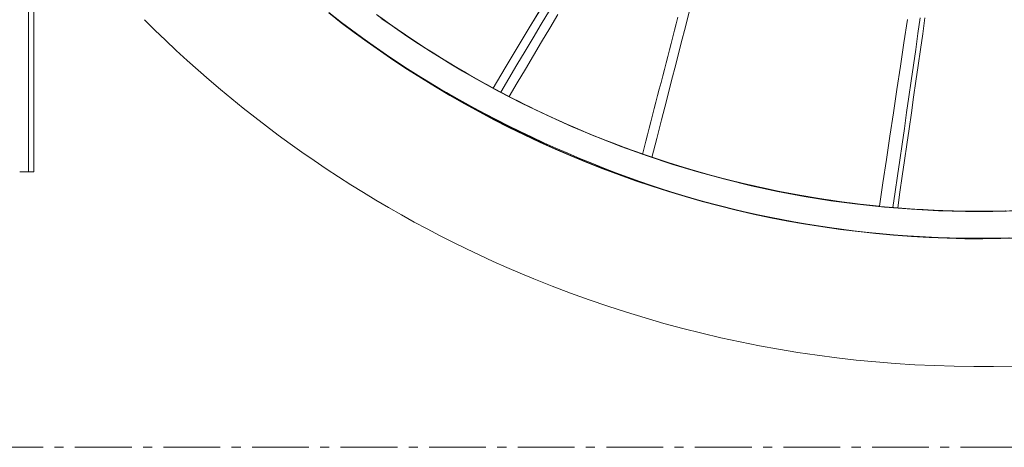
# Model space of a CAD drawing. Units: inches. Extents: x 38 to 500, y 123 to 370.
# Drawn here: x 54 to 65, y 136 to 141 of the extents above; entities that cross this region are included whole.
import ezdxf

# ---------------------------------------------------------------- set-up
doc = ezdxf.new("R2010")
doc.units = ezdxf.units.IN
doc.header["$MEASUREMENT"] = 0
doc.linetypes.add('CENTER', pattern=[0.95, 0.625, -0.125, 0.075, -0.125])
doc.layers.add('Unnamed [1]', color=7, linetype='Continuous', lineweight=0)

msp = doc.modelspace()

# ---------------------------------------------------------------- linework, layer by layer
at = {"layer": 'Unnamed [1]', "color": 18, "linetype": 'Continuous', "lineweight": 0, "true_color": 0x000000}
msp.add_line((54.2342441, 139.1949589), (54.2342441, 151.1949702), dxfattribs=at)
at = {"layer": 'Unnamed [1]', "color": 5, "linetype": 'CENTER', "lineweight": 0, "true_color": 0x0000ff}
msp.add_line((53.768898, 136.164208), (113.268898, 136.164208), dxfattribs=at)
at = {"layer": 'Unnamed [1]', "color": 1, "linetype": 'Continuous', "lineweight": 0}
for points in [[(65.1309306, 138.4669814), (64.9344513, 138.4614208), (64.7378804, 138.4592165), (64.5413009, 138.4603892), (64.3447954, 138.4649519), (64.1484457, 138.4728869), (63.9523332, 138.4841689), (63.7565391, 138.4987726), (63.5611448, 138.5166727), (63.3662318, 138.5378438), (63.1718813, 138.5622608), (62.9781747, 138.5898982), (62.7851934, 138.6207308), (62.5930188, 138.6547332), (62.4017321, 138.6918802), (62.2114148, 138.7321464), (62.0221482, 138.7755065), (61.8340137, 138.8219353), (61.6470926, 138.8714074), (61.4614663, 138.9238975), (61.2772114, 138.9793747), (61.0943855, 139.0377861), (60.9130413, 139.0990729), (60.7332317, 139.1631766), (60.5550094, 139.2300385), (60.3784273, 139.2996), (60.2035382, 139.3718026), (60.0303949, 139.4465875), (59.8590501, 139.5238963), (59.6895567, 139.6036702), (59.5219674, 139.6858507), (59.3563352, 139.7703791), (59.1927127, 139.8571968), (59.0311528, 139.9462453), (58.8717083, 140.0374658), (58.7144319, 140.1307999), (58.5593704, 140.2261875), (58.4065457, 140.3235636), (58.2559738, 140.422862), (58.1076705, 140.5240162), (57.9616517, 140.6269599), (57.8179332, 140.7316268), (57.6765309, 140.8379506), (57.5374608, 140.9458648)], [(57.5395143, 140.9486276), (57.6785382, 140.8407442), (57.8198935, 140.7344502), (57.9635642, 140.6298122), (58.1095345, 140.5268965), (58.2577884, 140.4257695), (58.40831, 140.3264976), (58.5610833, 140.2291473), (58.7160924, 140.133785), (58.8733152, 140.0404757), (59.0327052, 139.9492795), (59.1942096, 139.8602548), (59.3577756, 139.7734604), (59.5233505, 139.6889548), (59.6908815, 139.6067967), (59.8603158, 139.5270445), (60.0316008, 139.4497571), (60.2046836, 139.3749929), (60.3795115, 139.3028105), (60.5560317, 139.2332687), (60.7341915, 139.1664259), (60.9139382, 139.1023408), (61.0952189, 139.041072), (61.277981, 138.9826781), (61.4621716, 138.9272178), (61.6477333, 138.874744), (61.8345894, 138.8252875), (62.0226586, 138.7788738), (62.2118595, 138.7355279), (62.4021108, 138.6952751), (62.5933311, 138.6581408), (62.785439, 138.6241501), (62.9783532, 138.5933283), (63.1719922, 138.5657006), (63.3662748, 138.5412924), (63.5611196, 138.5201288), (63.7564452, 138.5022351), (63.9521703, 138.4876366), (64.1482134, 138.4763586), (64.3444932, 138.4684262), (64.5409284, 138.4638647), (64.7374373, 138.4626918), (64.9339373, 138.4648944), (65.1303453, 138.4704518)], [(58.064599, 140.9268241), (58.1509157, 140.8645649), (58.2380724, 140.8029371), (58.3260637, 140.7419555), (58.414884, 140.681635), (58.5045279, 140.6219902), (58.59499, 140.5630359), (58.6862648, 140.5047868), (58.7783469, 140.4472577), (58.8712309, 140.3904634), (58.9649112, 140.3344185), (59.0593825, 140.2791379), (59.1546393, 140.2246363), (59.2506761, 140.1709284), (59.3474875, 140.118029)], [(65.1278839, 138.7696907), (64.9376528, 138.7643486), (64.747317, 138.76222), (64.5569581, 138.7632944), (64.3666577, 138.7675612), (64.1764976, 138.7750098), (63.9865592, 138.7856295), (63.7969244, 138.7994098), (63.6076747, 138.81634), (63.4188918, 138.8364095), (63.2306573, 138.8596077), (63.0430529, 138.8859241), (62.8561603, 138.915348), (62.6700611, 138.9478688), (62.4848369, 138.9834758), (62.3005658, 139.0221523), (62.1173121, 139.0638563), (61.9351361, 139.1085397), (61.7540984, 139.1561544), (61.5742597, 139.2066521), (61.3956805, 139.2599848), (61.2184213, 139.3161042), (61.0425427, 139.3749623), (60.8681052, 139.4365108), (60.6951695, 139.5007017), (60.523796, 139.5674867), (60.3540453, 139.6368178), (60.1859779, 139.7086468), (60.0196546, 139.7829255), (59.8551356, 139.8596058), (59.6924818, 139.9386395), (59.4786039, 140.0475892), (59.2682214, 140.1604859), (59.0614063, 140.2771783), (58.8582307, 140.397515), (58.6587666, 140.5213448), (58.4630862, 140.6485164), (58.2712615, 140.7788785), (58.0833646, 140.9122797)], [(55.5096442, 140.8710564), (55.6251068, 140.7567355), (55.7419252, 140.6439307), (55.8600832, 140.5326528), (55.9795648, 140.4229123), (56.1003539, 140.31472), (56.2224343, 140.2080864), (56.3457899, 140.1030224), (56.4704047, 139.9995385), (56.5962626, 139.8976454), (56.7233475, 139.7973538), (56.8516432, 139.6986744), (56.9811337, 139.6016178), (57.1118028, 139.5061946), (57.2436345, 139.4124156), (57.3766128, 139.3202914), (57.5107214, 139.2298327), (57.6459443, 139.1410501), (57.7822653, 139.0539544), (57.9196685, 138.9685561), (58.0581376, 138.884866), (58.1976567, 138.8028947), (58.3382095, 138.7226528), (58.4797801, 138.6441511), (58.6223523, 138.5674003), (58.7659099, 138.4924109), (58.910437, 138.4191936), (59.0559174, 138.3477592), (59.202335, 138.2781183), (59.3496737, 138.2102815), (59.4979174, 138.1442595), (59.6470501, 138.080063), (59.7970556, 138.0177026), (59.9982297, 137.9374913), (60.2005593, 137.8606998), (60.4040015, 137.7873367), (60.6085133, 137.7174106), (60.8140519, 137.6509303), (61.0205744, 137.5879043), (61.2280379, 137.5283413), (61.4363994, 137.47225), (61.6456157, 137.4196389), (61.8556416, 137.3705166), (62.0664318, 137.3248916), (62.2779408, 137.2827725), (62.4901231, 137.2441678), (62.7029333, 137.209086), (62.9163259, 137.1775355), (63.1302554, 137.149525), (63.3446765, 137.125063), (63.5595437, 137.1041579), (63.7748115, 137.0868184), (63.9904344, 137.0730528), (64.206367, 137.0628698), (64.4225639, 137.0562779), (64.6389795, 137.0532855), (64.8555685, 137.0539012), (65.0721106, 137.0581253)], [(55.5096442, 140.8710564), (55.6251068, 140.7567355), (55.7419252, 140.6439307), (55.8600832, 140.5326528), (55.9795648, 140.4229123), (56.1003539, 140.31472), (56.2224343, 140.2080864), (56.3457899, 140.1030224), (56.4704047, 139.9995385), (56.5962626, 139.8976454), (56.7233475, 139.7973538), (56.8516432, 139.6986744), (56.9811337, 139.6016178), (57.1118028, 139.5061946), (57.2436345, 139.4124156), (57.3766128, 139.3202914), (57.5107214, 139.2298327), (57.6459443, 139.1410501), (57.7822653, 139.0539544), (57.9196685, 138.9685561), (58.0581376, 138.884866), (58.1976567, 138.8028947), (58.3382095, 138.7226528), (58.4797801, 138.6441511), (58.6223523, 138.5674003), (58.7659099, 138.4924109), (58.910437, 138.4191936), (59.0559174, 138.3477592), (59.202335, 138.2781183), (59.3496737, 138.2102815), (59.4979174, 138.1442595), (59.6470501, 138.080063), (59.7970556, 138.0177026), (59.9982297, 137.9374913), (60.2005593, 137.8606998), (60.4040015, 137.7873367), (60.6085133, 137.7174106), (60.8140519, 137.6509303), (61.0205744, 137.5879043), (61.2280379, 137.5283413), (61.4363994, 137.47225), (61.6456157, 137.4196389), (61.8556416, 137.3705166), (62.0664318, 137.3248916), (62.2779408, 137.2827725), (62.4901231, 137.2441678), (62.7029333, 137.209086), (62.9163259, 137.1775355), (63.1302554, 137.149525), (63.3446765, 137.125063), (63.5595437, 137.1041579), (63.7748115, 137.0868184), (63.9904344, 137.0730528), (64.206367, 137.0628698), (64.4225639, 137.0562779), (64.6389795, 137.0532855), (64.8555685, 137.0539012), (65.0721106, 137.0581253)], [(65.0327562, 138.4710297), (64.9006035, 138.4679505), (64.7683948, 138.4663573), (64.6361433, 138.4662503), (64.5038622, 138.4676296), (64.3715647, 138.4704953), (64.239264, 138.4748477), (64.1069732, 138.4806869), (63.9747057, 138.4880129), (63.8424746, 138.496826), (63.7102932, 138.5071619), (63.5781752, 138.5190562), (63.4461338, 138.5325085), (63.3141825, 138.5475183), (63.1823346, 138.5640854), (63.0506035, 138.5822093), (62.9190025, 138.6018896), (62.787545, 138.623126), (62.6562445, 138.6459181), (62.5251142, 138.6702655), (62.3941675, 138.6961679), (62.2634179, 138.7236248), (62.1328787, 138.7526359), (62.0025632, 138.7832008), (61.8724848, 138.8153191), (61.742657, 138.8489904), (61.6130877, 138.884219), (61.483375, 138.9213553), (61.3532688, 138.96059), (61.2227788, 139.0018832), (61.0919149, 139.045195), (60.9606869, 139.0904857), (60.8291067, 139.1377146), (60.6972368, 139.1868257), (60.5651896, 139.2377472), (60.43308, 139.2904069), (60.3010229, 139.3447322), (60.1691329, 139.400651), (60.037525, 139.4580907), (59.906314, 139.5169791), (59.7756258, 139.5773415), (59.6455817, 139.6392194), (59.5162892, 139.7025647), (59.3878557, 139.7673292), (59.260389, 139.8334648), (59.1339964, 139.9009232), (59.0087854, 139.9696564), (58.8848637, 140.0396162), (58.7623387, 140.1107544), (58.6413179, 140.1830229), (58.5219089, 140.2563734), (58.4042192, 140.330758), (58.2883563, 140.4061284), (58.1744278, 140.4824364), (58.0625411, 140.5596339), (57.9520606, 140.6379409), (57.8423217, 140.7175925), (57.7333889, 140.7985626), (57.6253264, 140.8808256)], [(63.6005929, 138.8171006), (63.3795466, 138.841078), (63.1594165, 138.8693383), (62.9402565, 138.9018559), (62.7221206, 138.938605), (62.5050626, 138.9795598), (62.2891366, 139.0246946), (62.0743964, 139.0739836), (61.860896, 139.127401), (61.6486892, 139.1849212), (61.4378301, 139.2465183), (61.2283724, 139.3121665), (61.0203703, 139.3818402), (60.8138775, 139.4555136), (60.608948, 139.5331608), (60.4056357, 139.6147563), (60.2039946, 139.7002741), (60.0040786, 139.7896885), (59.8059415, 139.8829738), (59.6096374, 139.9801043), (59.4152202, 140.0810541), (59.2227437, 140.1857975), (59.0322619, 140.2943087), (58.8438287, 140.4065621), (58.6574981, 140.5225317), (58.473324, 140.642192), (58.2913602, 140.765517), (58.1116608, 140.8924811)], [(58.1242812, 140.8822888), (58.247853, 140.794624), (58.3724217, 140.7087358), (58.4979682, 140.6246288), (58.6244732, 140.5423076), (58.7519176, 140.461777), (58.8802821, 140.3830416), (59.0095476, 140.3061062), (59.1396949, 140.2309753), (59.402558, 140.0861462), (59.668718, 139.9485916), (59.9380212, 139.8183492), (60.2103141, 139.6954563), (60.4854432, 139.5799504), (60.763255, 139.4718689), (61.0435958, 139.3712494), (61.3263123, 139.2781294), (61.6112508, 139.1925461), (61.8982578, 139.1145372), (62.1871797, 139.0441401), (62.477863, 138.9813923), (62.7701543, 138.9263312), (63.0638999, 138.8789942), (63.3589462, 138.839419), (63.6551399, 138.8076428), (63.9523273, 138.7837032), (64.2503548, 138.7676377), (64.549069, 138.7594836), (64.8483163, 138.7592786), (65.1479432, 138.76706)], [(58.1657443, 140.8537908), (58.2118466, 140.8211501), (58.2581861, 140.7886895), (58.3047618, 140.756411), (58.3515726, 140.724317), (58.3986174, 140.6924095), (58.4458953, 140.6606907), (58.4934051, 140.6291628), (58.5411458, 140.597828), (58.5891162, 140.5666885), (58.6373154, 140.5357463), (58.6857423, 140.5050037), (58.7343957, 140.4744629), (58.7832747, 140.444126), (58.8323782, 140.4139951), (58.8817051, 140.3840726), (58.9312543, 140.3543604), (58.9810249, 140.3248608), (59.0310156, 140.295576), (59.0812255, 140.2665081), (59.1316535, 140.2376593), (59.1822985, 140.2090318), (59.2331594, 140.1806277), (59.2842353, 140.1524492), (59.335525, 140.1244985)], [(58.3011924, 140.3969739), (58.366307, 140.3545844), (58.4316698, 140.3126606), (58.4972717, 140.2712036), (58.563104, 140.2302148), (58.6291578, 140.1896951), (58.6954242, 140.1496458), (58.7618943, 140.110068), (58.8285594, 140.0709628), (58.8954104, 140.0323315), (58.9624385, 139.9941752), (59.0296349, 139.9564951), (59.0969907, 139.9192922), (59.164497, 139.8825679), (59.232145, 139.8463231), (59.2999257, 139.8105592), (59.3678304, 139.7752771), (59.4358501, 139.7404782), (59.503976, 139.7061636), (59.5721992, 139.6723343), (59.6405108, 139.6389917), (59.7089021, 139.6061368), (59.777364, 139.5737707), (59.8458877, 139.5418948), (59.9144645, 139.51051)], [(58.3083809, 140.3922631), (58.3732224, 140.3501181), (58.4383088, 140.3084349), (58.5036314, 140.2672145), (58.5691814, 140.2264581), (58.6349501, 140.1861668), (58.7009287, 140.1463417), (58.7671085, 140.1069841), (58.8334807, 140.0680949), (58.9000365, 140.0296754), (58.9667673, 139.9917267), (59.0336643, 139.9542498), (59.1007186, 139.9172461), (59.1679217, 139.8807164), (59.2352646, 139.8446621), (59.3027387, 139.8090843), (59.3703353, 139.773984), (59.4380455, 139.7393624), (59.5058606, 139.7052206), (59.5737719, 139.6715598), (59.6417705, 139.6383811), (59.7098479, 139.6056857), (59.7779952, 139.5734746), (59.8462036, 139.541749), (59.9144645, 139.51051)], [(59.4399931, 140.0686259), (59.5017159, 140.0362748), (59.5637326, 140.0042583), (59.6260404, 139.9725798), (59.6886364, 139.9412424), (59.7515175, 139.9102492), (59.8146807, 139.8796035), (59.8781232, 139.8493084), (59.9418419, 139.8193672), (60.0058338, 139.789783), (60.0700961, 139.760559), (60.1346257, 139.7316984), (60.1994196, 139.7032043), (60.264475, 139.67508), (60.3297887, 139.6473287), (60.3953579, 139.6199535), (60.4611796, 139.5929576), (60.5272509, 139.5663443), (60.5935686, 139.5401166), (60.66013, 139.5142778), (60.726932, 139.488831), (60.7939716, 139.4637795), (60.8612459, 139.4391265), (60.9287519, 139.414875), (60.9964867, 139.3910284)], [(59.4399931, 140.0686259), (59.5017158, 140.0362748), (59.5637324, 140.0042584), (59.6260402, 139.9725799), (59.688636, 139.9412425), (59.751517, 139.9102494), (59.8146802, 139.8796037), (59.8781225, 139.8493087), (59.9418411, 139.8193675), (60.005833, 139.7897834), (60.0700952, 139.7605594), (60.1346247, 139.7316988), (60.1994185, 139.7032048), (60.2644737, 139.6750806), (60.3297874, 139.6473293), (60.3953565, 139.6199541), (60.4611781, 139.5929582), (60.5272493, 139.5663449), (60.5935669, 139.5401172), (60.6601282, 139.5142785), (60.7269301, 139.4888317), (60.7939696, 139.4637803), (60.8612438, 139.4391272), (60.9287497, 139.4148758), (60.9964843, 139.3910292)], [(61.7885631, 139.1465324), (61.6893962, 139.1736), (61.5906087, 139.2015399), (61.4922098, 139.2303437), (61.394209, 139.260003), (61.2966153, 139.2905093), (61.1994381, 139.3218542), (61.1026867, 139.3540294), (61.0063703, 139.3870262), (60.9104982, 139.4208364), (60.8150797, 139.4554516), (60.7201239, 139.4908631), (60.6256403, 139.5270628), (60.531638, 139.564042), (60.4381263, 139.6017925), (60.3451144, 139.6403057), (60.2526118, 139.6795732), (60.1606275, 139.7195867), (60.0691709, 139.7603376), (59.9782513, 139.8018176), (59.8878779, 139.8440182), (59.7980599, 139.886931), (59.7088067, 139.9305476), (59.6201275, 139.9748596), (59.5320316, 140.0198584)], [(60.3941828, 139.2965582), (60.4425385, 139.2772734), (60.4910223, 139.2581901), (60.539633, 139.2393095), (60.5883691, 139.2206324), (60.6372294, 139.20216), (60.6862126, 139.1838933), (60.7353173, 139.1658332), (60.7845422, 139.1479808), (60.833886, 139.130337), (60.8833474, 139.112903), (60.932925, 139.0956796), (60.9826176, 139.0786679), (61.0324237, 139.061869), (61.0823422, 139.0452838), (61.1323717, 139.0289134), (61.1825108, 139.0127587), (61.2327582, 138.9968208), (61.2831127, 138.9811007), (61.3335728, 138.9655994), (61.3841374, 138.9503178), (61.4348049, 138.9352571), (61.4855743, 138.9204183), (61.536444, 138.9058022), (61.5874129, 138.89141)], [(61.0963933, 139.3567372), (61.1965564, 139.3234083), (61.2971826, 139.2909786), (61.3982587, 139.259454), (61.4997714, 139.2288405), (61.6017073, 139.199144), (61.7040534, 139.1703705), (61.8067963, 139.142526), (61.9099227, 139.1156166), (62.0134195, 139.0896481), (62.1172733, 139.0646266), (62.221471, 139.040558), (62.3259992, 139.0174484), (62.4308446, 138.9953036), (62.5359942, 138.9741297), (62.6414345, 138.9539327), (62.7471523, 138.9347186), (62.8531344, 138.9164932), (62.9593676, 138.8992627), (63.0658385, 138.883033), (63.1725339, 138.86781), (63.2794406, 138.8535998), (63.3865453, 138.8404083), (63.4938348, 138.8282415), (63.6012957, 138.8171054)], [(61.0963954, 139.3567365), (61.1965571, 139.3234081), (61.2971819, 139.2909789), (61.3982565, 139.2594547), (61.4997677, 139.2288415), (61.6017023, 139.1991454), (61.7040468, 139.1703723), (61.8067883, 139.1425282), (61.9099132, 139.115619), (62.0134085, 139.0896508), (62.1172608, 139.0646295), (62.2214569, 139.0405612), (62.3259836, 139.0174517), (62.4308276, 138.9953071), (62.5359755, 138.9741334), (62.6414143, 138.9539365), (62.7471306, 138.9347224), (62.8531112, 138.9164971), (62.9593428, 138.8992666), (63.0658121, 138.8830368), (63.172506, 138.8678138), (63.2794111, 138.8536035), (63.3865143, 138.8404119), (63.4938022, 138.828245), (63.6012616, 138.8171088)], [(64.990739, 138.7654878), (64.9376116, 138.7643425), (64.8844317, 138.7634452), (64.8311991, 138.7627962), (64.7779134, 138.7623964), (64.7245744, 138.7622461), (64.6711817, 138.7623461), (64.6177352, 138.7626968), (64.5642345, 138.7632988), (64.5106805, 138.7641527), (64.4570796, 138.7652586), (64.4034391, 138.7666165), (64.3497664, 138.7682264), (64.2960692, 138.7700883), (64.2423547, 138.7722024), (64.1886306, 138.7745687), (64.1349041, 138.7771871), (64.0811829, 138.7800578), (64.0274743, 138.7831807), (63.9737859, 138.786556), (63.920125, 138.7901836), (63.8664992, 138.7940636), (63.8129159, 138.798196), (63.7593825, 138.8025809), (63.7059065, 138.8072182)], [(64.990739, 138.7654878), (64.9376116, 138.7643425), (64.8844317, 138.7634452), (64.8311991, 138.7627962), (64.7779134, 138.7623964), (64.7245744, 138.7622461), (64.6711817, 138.7623461), (64.6177352, 138.7626968), (64.5642345, 138.7632988), (64.5106805, 138.7641527), (64.4570796, 138.7652586), (64.4034391, 138.7666165), (64.3497664, 138.7682264), (64.2960692, 138.7700883), (64.2423547, 138.7722024), (64.1886306, 138.7745687), (64.1349041, 138.7771871), (64.0811829, 138.7800578), (64.0274743, 138.7831807), (63.9737859, 138.786556), (63.920125, 138.7901836), (63.8664992, 138.7940636), (63.8129159, 138.798196), (63.7593825, 138.8025809), (63.7059065, 138.8072182)], [(63.7059109, 138.8072673), (63.7767901, 138.8011607), (63.847725, 138.7955016), (63.9187113, 138.7902901), (63.9897446, 138.7855263), (64.0608209, 138.7812102), (64.1319358, 138.7773421), (64.2030851, 138.773922), (64.2742646, 138.77095), (64.3454699, 138.7684263), (64.4166968, 138.7663509), (64.4879412, 138.7647239), (64.5591986, 138.7635456), (64.630465, 138.762816), (64.701736, 138.7625351), (64.7730074, 138.7627032), (64.8442749, 138.7633203), (64.9155343, 138.7643865), (64.9867814, 138.7659019)], [(63.7059109, 138.8072673), (63.7767901, 138.8011607), (63.847725, 138.7955016), (63.9187113, 138.7902901), (63.9897446, 138.7855263), (64.0608209, 138.7812102), (64.1319358, 138.7773421), (64.2030851, 138.773922), (64.2742646, 138.77095), (64.3454699, 138.7684263), (64.4166968, 138.7663509), (64.4879412, 138.7647239), (64.5591986, 138.7635456), (64.630465, 138.762816), (64.701736, 138.7625351), (64.7730074, 138.7627032), (64.8442749, 138.7633203), (64.9155343, 138.7643865), (64.9867814, 138.7659019)], [(64.6727426, 138.4636816), (64.7416253, 138.4637808), (64.8106228, 138.4642838), (64.8797358, 138.4651927), (64.9489653, 138.4665097), (65.0183118, 138.4682368)], [(64.6727426, 138.4636816), (64.7406708, 138.4637764), (64.8087107, 138.4642635), (64.876863, 138.4651449), (64.9451284, 138.4664229), (65.0135077, 138.4680997)], [(64.6839041, 138.4626363), (64.7879726, 138.462869), (64.8920312, 138.4640396), (64.9960673, 138.4661464)]]:
    msp.add_lwpolyline(points, dxfattribs=at)
at = {"layer": 'Unnamed [1]', "color": 18, "linetype": 'Continuous', "lineweight": 0}
for points in [[(54.2935386, 139.1949589, 0), (54.2935386, 139.6949592, 0), (54.2935386, 140.1949595, 0), (54.2935386, 140.6949598, 0), (54.2935386, 141.1949601, 0), (54.2935386, 141.6949604, 0), (54.2935386, 142.1949607, 0), (54.2935386, 142.694961, 0), (54.2935386, 143.1949613, 0), (54.2935386, 143.6949615, 0), (54.2935386, 144.1949618, 0), (54.2935386, 144.6949621, 0), (54.2935386, 145.1949624, 0), (54.2935386, 145.6949627, 0), (54.2935386, 146.194963, 0), (54.2935386, 146.6949633, 0), (54.2935386, 147.1949636, 0), (54.2935386, 147.6949639, 0), (54.2935386, 148.1949641, 0), (54.2935386, 148.6949644, 0), (54.2935386, 149.1949647, 0), (54.2935386, 149.694965, 0)], [(54.2342441, 139.1949589, 0), (54.2304271, 139.1949589, 0), (54.226569, 139.1949589, 0), (54.2226791, 139.1949589, 0), (54.218767, 139.1949589, 0), (54.2148421, 139.1949589, 0), (54.210914, 139.1949589, 0), (54.206992, 139.1949589, 0), (54.2030858, 139.1949589, 0), (54.1992047, 139.1949589, 0), (54.1953583, 139.1949589, 0), (54.191556, 139.1949589, 0), (54.1878073, 139.1949589, 0), (54.1841218, 139.1949589, 0), (54.1805088, 139.1949589, 0), (54.1769779, 139.1949589, 0), (54.1735386, 139.1949589, 0), (54.1701997, 139.1949589, 0), (54.1669677, 139.1949589, 0), (54.1638486, 139.1949589, 0), (54.1608484, 139.1949589, 0), (54.1579728, 139.1949589, 0), (54.1552278, 139.1949589, 0), (54.1526194, 139.1949589, 0), (54.1501535, 139.1949589, 0), (54.1478359, 139.1949589, 0), (54.1456726, 139.1949589, 0), (54.1436696, 139.1949589, 0), (54.1418326, 139.1949589, 0), (54.1401677, 139.1949589, 0), (54.1386808, 139.1949589, 0), (54.1373777, 139.1949589, 0), (54.1362645, 139.1949589, 0)], [(54.2935386, 139.1949589, 0), (54.2934062, 139.1949589, 0), (54.2930151, 139.1949589, 0), (54.2923726, 139.1949589, 0), (54.2914865, 139.1949589, 0), (54.2903643, 139.1949589, 0), (54.2890136, 139.1949589, 0), (54.2874418, 139.1949589, 0), (54.2856566, 139.1949589, 0), (54.2836656, 139.1949589, 0), (54.2814763, 139.1949589, 0), (54.2790963, 139.1949589, 0), (54.2765331, 139.1949589, 0), (54.2737944, 139.1949589, 0), (54.2708876, 139.1949589, 0), (54.2678204, 139.1949589, 0), (54.2646003, 139.1949589, 0), (54.2612349, 139.1949589, 0), (54.2577318, 139.1949589, 0), (54.2540985, 139.1949589, 0), (54.2503426, 139.1949589, 0), (54.2464716, 139.1949589, 0), (54.2424931, 139.1949589, 0), (54.2384148, 139.1949589, 0), (54.2342441, 139.1949589, 0)]]:
    msp.add_polyline3d(points, dxfattribs=at)
at = {"layer": 'Unnamed [1]', "color": 1, "linetype": 'Continuous', "lineweight": 0}
for points in [[(61.0960111, 139.355244, 0), (61.1490569, 139.5628355, 0), (61.2021027, 139.7704271, 0), (61.2551485, 139.9780186, 0), (61.3081943, 140.1856102, 0), (61.3612401, 140.3932017, 0), (61.4142858, 140.6007933, 0), (61.4673316, 140.8083848, 0), (61.5203774, 141.0159764, 0)], [(59.8790032, 141.0034907, 0), (59.7459799, 140.7823319, 0), (59.6129566, 140.5611731, 0), (59.4799333, 140.3400143, 0), (59.34691, 140.1188555, 0)], [(59.878802, 141.0031563, 0), (59.745829, 140.7820811, 0), (59.612856, 140.5610059, 0), (59.479883, 140.3399307, 0), (59.34691, 140.1188555, 0)], [(59.9665541, 140.9736155, 0), (59.8774318, 140.8233873, 0), (59.7883095, 140.6731591, 0), (59.6991872, 140.5229309, 0), (59.610065, 140.3727027, 0), (59.5209427, 140.2224745, 0), (59.4318204, 140.0722463, 0)], [(59.5240417, 140.0239582, 0), (59.6133878, 140.1745636, 0), (59.7027338, 140.325169, 0), (59.7920799, 140.4757744, 0), (59.881426, 140.6263798, 0), (59.9707721, 140.7769852, 0), (60.0601181, 140.9275906, 0)], [(61.3798195, 140.8981208, 0), (61.3613889, 140.8262518, 0), (61.3429584, 140.7543827, 0), (61.3245278, 140.6825136, 0), (61.3060972, 140.6106446, 0), (61.2876667, 140.5387755, 0), (61.2692361, 140.4669064, 0), (61.2508056, 140.3950374, 0), (61.232375, 140.3231683, 0), (61.2139445, 140.2512992, 0), (61.1955139, 140.1794302, 0), (61.1770833, 140.1075611, 0), (61.1586528, 140.035692, 0), (61.1402222, 139.963823, 0), (61.1217917, 139.8919539, 0), (61.1033611, 139.8200848, 0), (61.0849306, 139.7482158, 0), (61.0665, 139.6763467, 0), (61.0480694, 139.6044776, 0), (61.0296389, 139.5326085, 0), (61.0112083, 139.4607395, 0), (60.9927778, 139.3888704, 0)], [(63.9087038, 140.8721548, 0), (63.8701946, 140.6153408, 0), (63.8316853, 140.3585268, 0), (63.793176, 140.1017128, 0), (63.7546667, 139.8448988, 0), (63.7161575, 139.5880848, 0), (63.6776482, 139.3312708, 0), (63.6391389, 139.0744568, 0), (63.6006296, 138.8176428, 0)], [(63.9086907, 140.8720671, 0), (63.870183, 140.6152641, 0), (63.8316754, 140.358461, 0), (63.7931678, 140.101658, 0), (63.7546602, 139.844855, 0), (63.7161525, 139.5880519, 0), (63.6776449, 139.3312489, 0), (63.6391373, 139.0744459, 0), (63.6006296, 138.8176428, 0)], [(63.7489826, 138.8035025, 0), (63.7740026, 138.9776295, 0), (63.7990226, 139.1517564, 0), (63.8240426, 139.3258833, 0), (63.8490626, 139.5000102, 0), (63.8740826, 139.6741372, 0), (63.8991026, 139.8482641, 0), (63.9241226, 140.022391, 0), (63.9491426, 140.196518, 0), (63.9741626, 140.3706449, 0), (63.9991826, 140.5447718, 0), (64.0242025, 140.7188988, 0), (64.0492225, 140.8930257, 0)], [(64.1014786, 140.8913099, 0), (64.0764275, 140.7169665, 0), (64.0513764, 140.5426232, 0), (64.0263253, 140.3682798, 0), (64.0012742, 140.1939364, 0), (63.9762231, 140.019593, 0), (63.951172, 139.8452496, 0), (63.9261209, 139.6709063, 0), (63.9010698, 139.4965629, 0), (63.8760187, 139.3222195, 0), (63.8509676, 139.1478761, 0), (63.8259166, 138.9735327, 0), (63.8008655, 138.7991894, 0)]]:
    msp.add_polyline3d(points, dxfattribs=at)

doc.saveas('drawing.dxf')
